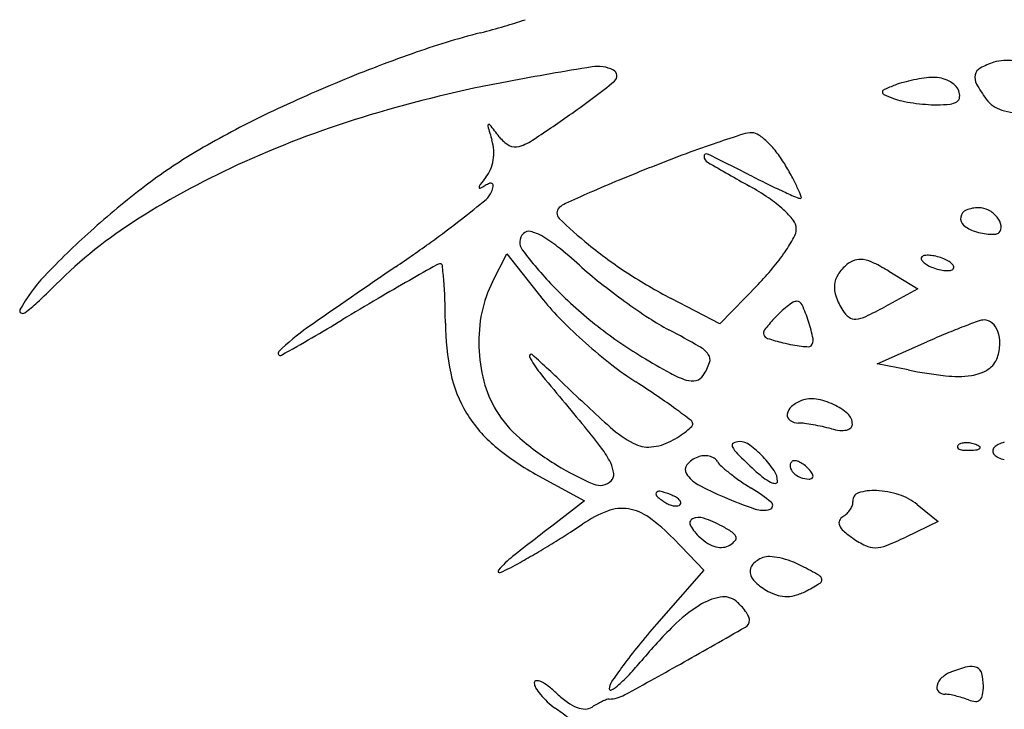
# Model space of a CAD drawing. Units: millimetres. Extents: x 11 to 116, y -49 to -1.
# Drawn here: x 48 to 48, y -7 to -7 of the extents above; entities that cross this region are included whole.
import ezdxf

# ---------------------------------------------------------------- set-up
doc = ezdxf.new("R2010")
doc.units = ezdxf.units.MM
doc.layers.add('arvore', color=40, linetype='Continuous')

msp = doc.modelspace()

# ---------------------------------------------------------------- linework, layer by layer
at = {"layer": 'arvore'}
for p, q in [((47.95997047881342, -6.699465687422865), (47.96127029234754, -6.696952124019155)), ((47.96127029234754, -6.696952124019155), (47.96453820139203, -6.701086338517634)), ((47.99564390944472, -6.698524195309908), (47.99825293484533, -6.700110838605106)), ((47.98385879979375, -6.699713437602647), (47.98041658919798, -6.703260400742856)), ((47.99825293484533, -6.700110838605106), (47.9952713124274, -6.701716548027143)), ((47.98041658919798, -6.703260400742856), (47.97604175937055, -6.700969883739994)), ((47.99458614023067, -6.706846083900892), (47.99905122133189, -6.704875518602073)), ((47.99736435161325, -6.707401725672163), (47.99458614023067, -6.706846083900892)), ((47.96409505330573, -6.716918952293547), (47.96825633948124, -6.719185129291297)), ((47.96825633948124, -6.719185129291297), (47.9654183033049, -6.721360387254514)), ((47.99817193454183, -6.719515488968462), (48.00007024526603, -6.721052647235446)), ((48.00007024526603, -6.721052647235446), (47.99715380488499, -6.722443400855816)), ((47.97624476958104, -6.722580761681108), (47.97899200461253, -6.725415188749615)), ((47.97899200461253, -6.725415188749615), (47.97472581768842, -6.730290399568652))]:
    msp.add_line(p, q, dxfattribs=at)
for centre, radius, start, end in [((47.93951371817075, -6.602334187851632), 0.07719380993696609, 284.530420621118, 286.2077819117376), ((47.94966715463874, -6.637264949059094), 0.04081730171201497, 286.207826034094, 288.9102281092902), ((47.97760367910977, -6.749295349244782), 0.07462327764661635, 104.5303928721867, 109.4724190370213), ((47.99667054588551, -6.80322120004849), 0.1318206796290909, 109.472390543365, 112.6999921814579), ((48.00723610675, -6.686494353039443), 0.007111353656303968, 107.6088404138879, 118.4447871299698), ((48.00623647374351, -6.683344802230501), 0.003806972254928953, 80.25715175848516, 107.6088152547607), ((48.02476769529672, -7.023110299289691), 0.3475024946227822, 99.24538735323125, 100.501527444607), ((47.96943583936889, -6.683187498819883), 0.003105740050889014, 63.11195648834863, 99.24531977639556), ((47.97057053900448, -6.680949725627251), 0.0005967218914009288, 309.0547056447019, 63.11192288955025), ((48.00456450911607, -6.68108965597073), 0.001191121415932012, 168.223574394185, 209.1344741724388), ((48.00427572289416, -6.681029448109562), 0.0008961257066176414, 118.4449142233844, 168.2236540508465), ((47.99695122466537, -6.803892557243493), 0.1325483478503058, 112.6999300074186, 115.9218032017972), ((47.98297065970486, -6.797626479448958), 0.1181775173652274, 100.5015931830176, 106.72353171435), ((47.92826784814883, -6.628812095155872), 0.06773724739425636, 304.9880370662726, 309.0546938237607), ((48.00654192911811, -6.708153712883707), 0.02834117148023043, 111.3925953543948, 113.5608321425113), ((47.99884296777223, -6.688500833493158), 0.007234071391781683, 105.11927012791, 111.3925075371515), ((48.00083610721698, -6.695877889589518), 0.01487563939154258, 101.4608828796244, 105.1192514199962), ((48.00086093091609, -6.696000348709596), 0.01500058918991094, 97.80960284884527, 101.4608685189389), ((47.99988859736694, -6.688910959384721), 0.007844831121724183, 91.87854039526043, 97.80962096888558), ((47.99972284752222, -6.683857422594706), 0.002788576865952559, 76.84392711771736, 91.87850798113118), ((47.99969655830696, -6.683969907328922), 0.002904092831354185, 62.26015066962622, 76.84398233297198), ((47.99989478557262, -6.683592972836486), 0.002478212965157228, 46.48951284576938, 62.26010342697246), ((48.00070309862733, -6.682741499844276), 0.001304170269646972, 20.99359766030356, 46.48948437876238), ((48.01499751495484, -6.675274465939019), 0.01313532695403897, 209.1345831137512, 216.174935704784), ((47.99525744069569, -6.682414553990775), 0.0002053385797890446, 173.2897161164155, 246.1252322472008), ((47.99532097424664, -6.682422028924542), 0.0002693103448983164, 113.5607886049728, 173.2897381422214), ((48.00291054569382, -6.665123749136377), 0.01911411825022598, 246.12527853981, 249.0064169134254), ((48.0006957080477, -6.682744337719875), 0.001312086973646077, 354.7232566158486, 20.99367289433011), ((47.99782256139328, -6.678382858330089), 0.004912302843273832, 249.0063391054771, 257.9884658341537), ((48.00010685379141, -6.667646813242818), 0.01588867090725272, 257.9884074220489, 261.7343010695126), ((48.00032989049062, -6.666111437447775), 0.01744016186793208, 261.7343392620025, 265.4133289976893), ((47.99997448755333, -6.670541679394098), 0.0129956872138715, 265.4132912693459, 270.0000080843789), ((47.99997447669446, -6.671900620849151), 0.01163674575882638, 270.0000624943112, 275.745396157267), ((48.00099870818404, -6.682080481040565), 0.001405489547531876, 275.7454071007597, 302.9838708048553), ((48.0014763488845, -6.682816436256964), 0.0005281237633303347, 302.9838443596538, 354.7232843461312), ((48.00655669360602, -6.681446547534939), 0.002678651752545727, 216.1748868836628, 253.393572735665), ((47.97572158592253, -6.77349978458529), 0.09298532659629462, 106.7235811466268, 114.1707853161023), ((47.85216702882276, -6.52008030024539), 0.2004547591496639, 303.8111511428307, 304.9879961104743), ((48.00753851762992, -6.678154459492838), 0.006114029765354891, 253.3935024701778, 273.488191531807), ((47.97310684475514, -6.754834856558411), 0.0780028397880338, 115.9216934469944, 120.7141305294116), ((47.95964544604927, -6.685405612181476), 0.0001142814446309447, 116.3614954586421, 196.0561205338793), ((47.95964658400631, -6.685407906877238), 0.0001168428064627903, 37.89472247054537, 116.3618388879445), ((47.84996341692636, -6.770777087313867), 0.1391071090451702, 37.33485980368201, 37.89452386530388), ((48.09108031721044, -6.647577630549655), 0.1368844593032952, 196.0562313248979, 196.6225416569307), ((48.01942177266213, -6.802691812197203), 0.1222135519098727, 107.5901951375616, 108.7402263712696), ((47.98332241028249, -6.688824590291865), 0.0027610166138018, 90.00000074559206, 107.5902479331407), ((47.9833224095792, -6.687122595896646), 0.001059022218590737, 54.78747021666447, 89.99996389450243), ((47.95612940777348, -6.68786606090648), 0.003951990447748197, 3.577086816970787, 16.62252085938053), ((47.96292818990928, -6.684612325305928), 0.002968244718121453, 217.3348568769109, 240.3891474250701), ((47.96071166193383, -6.682154084517073), 0.005391054362329461, 287.8413921326872, 303.8111017091811), ((48.0129210097498, -6.783530927066245), 0.1019799304491526, 108.740139238125, 110.3902291750542), ((47.98008800903101, -6.691705508295179), 0.006668338839965216, 45.74554679474996, 54.78739787369496), ((47.97862612110857, -6.69320594176282), 0.008763193700945289, 37.4058040956247, 45.74553252878111), ((47.95781160056791, -6.72908925309887), 0.04805654465420906, 120.7140954025129, 127.3521318430261), ((47.95606665130943, -6.68786997935883), 0.004014869124801776, 350.6851049139223, 3.577020529215555), ((47.96201822011584, -6.686213457880633), 0.001126595851823939, 240.3890902746471, 287.8413767814627), ((48.03078594723451, -6.831594139330925), 0.1532559322871153, 110.3901305148773, 111.6061647274152), ((47.97921790919474, -6.688164822085206), 0.0002172317561109608, 63.88096014582389, 181.5266974241211), ((47.83917406410387, -6.973789419899525), 0.3183267874510401, 63.12693675371415, 63.8809464916634), ((47.97656240166754, -6.694784102958828), 0.01136117959233561, 30.54129121868231, 37.40579311036903), ((47.96906329353717, -6.75866415778389), 0.07672406342029972, 114.1707937013979, 122.3354242683032), ((47.95633313823328, -6.68791369486754), 0.00374482037687729, 337.3302393180466, 350.6851873870096), ((47.97964455832284, -6.688153450685213), 0.0006440323972180078, 181.5267205526923, 239.9922846919058), ((48.16019512407543, -6.375527362843663), 0.3616614524654147, 239.9923292130441, 240.6791889612998), ((47.95715242528514, -6.688255898816017), 0.002856938168649973, 320.9714241024962, 337.3301782649746), ((48.05259672387082, -6.886664541948342), 0.2124881804457186, 111.6061665729285, 112.4770582297012), ((47.95827498118636, -6.705573938894936), 0.03259441550642196, 28.25956273611773, 30.54123447345142), ((47.9773269218719, -6.70460955246822), 0.02311328132032396, 140.9714208003608, 143.002846756489), ((47.96071464664606, -6.693180529721921), 0.002761911574618288, 110.934380067043, 120.9899780727632), ((47.95980568517462, -6.690804475786827), 0.0002179298020756546, 46.65125584609224, 110.9342112441663), ((47.95978489552573, -6.690826500515961), 0.0002482167331613981, 347.8642767664523, 46.651391997235), ((48.02173299019839, -6.812068382696474), 0.1317592696929314, 112.4770659746542, 113.7228931329256), ((48.03760415813321, -6.582206215352606), 0.1206628574151309, 243.1269278539628, 243.9930067343892), ((48.01596664005638, -6.626555971006646), 0.07131629709834014, 243.9930036482005, 245.2771032214106), ((47.9741320541984, -6.697050229344562), 0.01459162713884149, 24.09879079244881, 28.25961146546444), ((47.97613775312818, -6.75310043366698), 0.07826225040555511, 127.3521231570601, 131.9587708836536), ((47.95883604783616, -6.690968418209415), 7.177545793548669e-05, 174.0332174978049, 293.7249100328166), ((47.95928491889073, -6.691015333043417), 0.0005230915614394032, 143.0028820221735, 174.033252469418), ((47.95733598935082, -6.687555248807961), 0.003800032533618851, 293.7250711501459, 300.9898044917194), ((47.95834529236943, -6.690779413992239), 0.001645671051272112, 309.4423307289368, 339.0064214026717), ((47.95678943682519, -6.690182372874865), 0.003312147744889861, 339.0063537724044, 347.8642224914146), ((48.0474606553292, -6.870614213146887), 0.1957086795120175, 113.7228763085607, 114.4292164419186), ((47.9714218412135, -6.711631257415682), 0.02382678376099754, 55.80699795018455, 60.6791553051379), ((48.03914625602604, -6.576212341392498), 0.1267398989228322, 245.2772040977334, 245.890038294762), ((47.97524611034954, -6.696551899638884), 0.01337119541063676, 20.68644170240173, 24.09872616350642), ((47.88487292751233, -6.60146728310162), 0.1172953365151918, 308.0463863825418, 309.4423234916079), ((47.96736862345688, -6.694291357439774), 0.002047937454817439, 114.429218352858, 132.6900609408299), ((47.97808002824436, -6.701831461669506), 0.01197910672266478, 47.65679672701593, 55.80700704177222), ((47.98766565270301, -6.691245006359956), 0.00071305048164772, 245.8901613226631, 270.0000417707097), ((47.98766565341186, -6.691862303491497), 9.575335010852877e-05, 269.9998869029242, 20.686358408012), ((47.96643735162662, -6.693281797433009), 0.0006744460536335256, 132.6900067573432, 225.8602252262663), ((47.98091922059478, -6.698715955640886), 0.007763968407379944, 37.95784682788445, 47.65681166290813), ((48.00290707237095, -6.69377971142827), 0.0008193782307538018, 112.2611207784366, 170.1116732335392), ((48.00372135751809, -6.695768989638232), 0.002968863773267262, 90.00000638600014, 112.261106093614), ((48.00372135719734, -6.694684837914146), 0.001884712049180149, 61.79559338147017, 90.00000030849162), ((48.00340744604947, -6.695270180321678), 0.002548915288248905, 39.30099785906508, 61.79568572305898), ((47.95085665028756, -6.729903498309902), 0.04268500656207241, 122.3354117048408, 134.9999982993644), ((47.9027329195084, -6.624288920670402), 0.08831592217638365, 305.8226916530184, 308.0463856636811), ((47.99415735532872, -6.664716777668424), 0.040478452879513, 225.8601277376425, 230.8763741891199), ((47.98607422279797, -6.694694529401822), 0.001225932256426212, 0.0332952374217988, 37.95780156800085), ((48.00287553854878, -6.693774213925828), 0.0007873687872436937, 170.1117154927554, 229.4889752909666), ((48.0040307662351, -6.694759984668146), 0.001743416896764936, 11.23191800120966, 39.30110302697609), ((47.97364696650342, -6.750330222153885), 0.07453691957013986, 131.9587227870302, 136.4297473189817), ((47.96322972340887, -6.695613008339556), 0.000687461140618718, 76.70613219510653, 134.9999915782801), ((47.96249501385368, -6.698722533345638), 0.003882604939243698, 60.47529540245809, 76.70612669156273), ((47.98569963792563, -6.694694748244196), 0.001600517192689136, 330.7683900313125, 0.03333700590515333), ((48.00421225318657, -6.692209734871192), 0.002845134744611078, 229.488935697986, 252.3912119709626), ((48.00532653321166, -6.688698952308251), 0.006528504693252201, 252.3911994578963, 258.7931393090018), ((48.00497355440161, -6.690480477827798), 0.004712347426638485, 258.7932056991467, 266.9672208398146), ((48.00522191470407, -6.694706848549068), 0.0004686136631318092, 275.7993958095456, 315.000065051677), ((48.00506889504936, -6.694553828613444), 0.0006850163327617864, 315.000027886606, 11.23192132062719), ((47.87121045286931, -6.580618406498708), 0.1421748091963732, 304.2661035481864, 305.8226913504452), ((47.96353668254515, -6.695919967676225), 0.001121567055934426, 134.9999875996774, 217.0583582099409), ((47.95927106542132, -6.704415137750807), 0.01042474437587431, 51.01203983913707, 60.47535840513635), ((47.97239106226051, -6.687247210401189), 0.01685122229629203, 325.5661759791882, 330.7684266390282), ((48.00491154023603, -6.691650979729353), 0.003540203895204924, 266.967208745815, 275.7994471693954), ((47.99090348579372, -6.675253907439135), 0.03541483120165333, 217.0583049382316, 223.8845673843772), ((47.93454650463377, -6.73496055067023), 0.04972265979839931, 48.04176465753413, 51.01204073506857), ((47.99447914529014, -6.664321239905398), 0.04098835375025359, 230.876293688605, 236.9626536250823), ((47.96993018574955, -6.68556010840458), 0.01983488218787833, 320.2343477394695, 325.5662475397011), ((47.99320212909078, -6.699545896138666), 0.00211395368196283, 107.4569004500015, 129.6900754269797), ((47.99306913194849, -6.699122974609729), 0.001670613113664186, 80.93454037249003, 107.4568947524851), ((47.99280653172192, -6.700768808684607), 0.003337265051247288, 63.68817298607529, 80.93457672088644), ((47.9987335743506, -6.697360715382295), 0.0001941224391392209, 134.9997980488061, 200.1034131696696), ((47.99918563624971, -6.697195251305239), 0.0006755145053620002, 200.1036025241346, 225.9620511157838), ((47.9989065787919, -6.697533719202461), 0.0004387872271684386, 96.83492517007286, 134.9999680063015), ((47.99990962312526, -6.696446541302315), 0.001717015184399599, 225.9618814748559, 241.1347449807992), ((47.99914618312864, -6.69953273234561), 0.002452108807210198, 86.15129023975808, 96.83493719165378), ((47.99908484937146, -6.700444451500466), 0.003365888675168803, 76.63628405358867, 86.15130926097999), ((47.99881838823164, -6.701566072362091), 0.004518726433164338, 69.00634201324229, 76.63623649532096), ((47.99895664480388, -6.70120580740997), 0.004132843399840683, 61.13483068658835, 69.00646582160721), ((48.00012288384352, -6.699090124903314), 0.001717015184399413, 45.96188147485569, 61.13474498079901), ((48.42282595156532, -7.390284330999215), 0.8375387038771847, 124.2661299796359, 124.9254879910844), ((48.32064071398369, -7.343947927087122), 0.7423359357786525, 119.5136382497816, 119.7318205120718), ((47.95527012587322, -6.698516115209692), 0.0006635752045483083, 90.00004852585894, 119.5136502797819), ((47.95527012560363, -6.698035097344352), 0.0001825573392043595, 6.436470519543493, 90.0000917729563), ((47.90437719252304, -6.703776480175115), 0.05139831774900269, 4.865926342698172, 6.436493664470881), ((47.99382521078207, -6.669028296096407), 0.03893977416212801, 228.0417602058324, 231.6561366645314), ((47.9653316357731, -6.681733436745056), 0.02581736310096141, 315.8586750826933, 320.2343949499063), ((47.99437189707115, -6.700955370998408), 0.003945613177634699, 129.690206950352, 146.9844663576492), ((47.98640047691178, -6.713723770736642), 0.01778955137556827, 58.69464510289938, 63.68821324439162), ((48.00107586216489, -6.694330858795659), 0.004132843399839205, 241.1348306865885, 249.0064658216068), ((48.00121411873713, -6.693970593843538), 0.00451872643316569, 249.0063420132424, 256.6362364953209), ((48.00094765759732, -6.695092214705163), 0.003365888675168949, 256.6362840535887, 266.15130926098), ((48.00088632384013, -6.696003933860005), 0.002452108807210267, 266.1512902397581, 276.8349371916534), ((48.00112592817687, -6.698002947003154), 0.000438787227168574, 276.8349251700728, 314.9999680063015), ((48.00084687071907, -6.698341414900376), 0.0006755145053620002, 20.10360252413457, 45.96205111578377), ((48.00129893261818, -6.69817595082332), 0.0001941224391392209, 314.9997980488061, 20.10341316966959), ((47.92978735563754, -6.708606672596581), 0.01400164016245413, 136.4297675506855, 151.8565767230566), ((48.06726357478889, -6.900303451546101), 0.2314343842596241, 119.7317892516049, 120.535989512038), ((47.92321124641528, -6.702173167114545), 0.03249614330314191, 1.829749307539557, 4.866018788542797), ((47.96930782446579, -6.704294225030331), 0.01051193603761049, 152.6555655018996, 168.6163802410423), ((47.99833024816633, -6.658399474412512), 0.04805222661967033, 236.9626802872366, 242.364900725229), ((47.99279666712874, -6.699931798324748), 0.002067036485108159, 146.9844456476674, 175.0364725650996), ((47.87397806373877, -6.653024910058882), 0.066037734394953, 312.9804906900961, 315.0000000549716), ((47.99362830104598, -6.672633212739917), 0.03919539450157961, 223.8845248396881, 231.4049894326118), ((48.00822514979156, -6.650823515195079), 0.06215124311913642, 231.6561176470608, 234.2024664893871), ((47.99319639603804, -6.699966512358863), 0.002468269914791606, 175.036503242328, 200.1826067809797), ((48.16485547740189, -7.06574448782883), 0.4235148776520555, 120.5359494438724, 121.0474853140881), ((47.89178350808905, -6.703177172857487), 0.06393991476640513, 3.49569849174339e-06, 1.829762631934956), ((47.98120821810779, -6.687909434129132), 0.02124900624894775, 218.32479710419, 224.8872658256411), ((48.00635421351634, -6.653418012465004), 0.05895252171488464, 234.2023841981636, 236.7753149660494), ((47.9873333101606, -6.701825989329542), 0.0006051732309421124, 90.00005013543947, 122.2382810687919), ((47.98733331012415, -6.701774011990217), 0.0005531958916080006, 23.96433866491018, 90.00005107113117), ((47.99704139794927, -6.698553144780455), 0.006564810846967471, 200.18266751204, 212.2995066220457), ((47.91761692170599, -6.702096407982545), 0.0001993574734510771, 151.8565417321593, 242.6584802690712), ((47.91171760354499, -6.693523231938478), 0.01068082931665817, 305.2159233261162, 312.9804255289783), ((47.99139310498402, -6.708036606026873), 0.008029805939805786, 127.7303735555815, 133.3522534775717), ((47.99061982834279, -6.707037192674868), 0.006766166825170776, 122.2381645917505, 127.7304031221416), ((47.97395809299667, -6.707719070611141), 0.01519014076454638, 17.94531358059051, 23.96434066601344), ((47.99334499828239, -6.700889863993986), 0.002191753886425269, 212.299575202453, 233.7324171638876), ((47.97708576986658, -6.667947942294425), 0.03835404400272732, 295.4386473130911, 298.3039745369122), ((47.91768117298573, -6.701972144882099), 0.0003392486636022742, 242.6584455168337, 305.2159550270391), ((47.84348899281447, -6.531903578152402), 0.1995922834849689, 299.2383605664756, 301.0474945220775), ((47.97249829723503, -6.704936602287511), 0.01376643523589094, 168.6163220885435, 181.65513132071), ((48.00065019992758, -6.668543827571547), 0.04869016829475237, 224.8872508224343, 228.4184540264528), ((47.98638865118374, -6.683899927281097), 0.02251393214129116, 236.7753035130195, 242.0540613175258), ((47.99879497235571, -6.715028125530317), 0.01821782494958813, 137.8553069151486, 141.961599747843), ((47.99329244629605, -6.710048429029733), 0.01079656021405405, 133.3523620548818, 137.8552308314756), ((47.97423359776563, -6.707629854657249), 0.0149005507715504, 11.78181192090251, 17.9453514169399), ((47.99258370114429, -6.701927471908597), 0.0009048181782637253, 233.7325099567173, 275.2084827388559), ((47.99242609068732, -6.700198420672969), 0.00264103798911716, 275.2084039890879, 295.4386317253593), ((48.02927331366162, -6.773693853706398), 0.07517524899932414, 109.8464602690452, 110.9405721626932), ((48.00420068578264, -6.704228730607774), 0.001323776462442336, 90.00004386866789, 109.846587935999), ((48.004200685229, -6.704025868647086), 0.001120914501754492, 48.51584570983749, 90.00002350920765), ((47.95461757763891, -6.719759192281508), 0.01972268357236649, 124.9255458289404, 134.7281427988613), ((47.97725354034734, -6.703177173847571), 0.02153011749188216, 179.9999869837442, 192.1175117229838), ((47.99374396639165, -6.672488314530121), 0.03938079666782777, 231.4049720549032, 238.8988799209814), ((47.9212697081026, -6.806650174075635), 0.1164396566433204, 60.51742472188367, 62.05407450113567), ((47.98480302661588, -6.704081310525062), 0.0004524849768892547, 141.961531696828, 200.6988959571414), ((48.02346811350743, -6.758523899353129), 0.05893247017584842, 110.9405303642961, 112.6096415024917), ((48.00373967006222, -6.704547242654719), 0.001816878466234424, 19.60519070555659, 48.51585983417618), ((48.0026748470395, -6.70492652297964), 0.002947233116135913, 357.7762986676081, 19.60528592389003), ((47.98487930153134, -6.704052489557533), 0.0005340233782575931, 200.6989720690607, 252.6571522537491), ((47.99223652576645, -6.680493143129475), 0.025215424322339, 252.6572112863068, 255.9107054393725), ((47.98813543893964, -6.704730213674559), 0.000699525954450059, 315.0000695015881, 11.78178215647461), ((48.03586267579801, -6.788285971171369), 0.09117229172136118, 112.6096015113888, 113.8132601804922), ((47.97234339821009, -6.704941080610162), 0.01361147148756531, 181.6551210821335, 194.7654314209446), ((48.00168081755439, -6.667382381605073), 0.05024294948331925, 228.4183632560782, 231.9243622590478), ((47.9772773277866, -6.707586758175033), 0.002639771614546948, 37.06979729945127, 60.51741505555776), ((47.98999015066458, -6.689443474020685), 0.01598749800274282, 255.9106537431076, 259.1428381330711), ((47.98882543834132, -6.695516195121776), 0.009804093085741131, 259.1428302489778, 263.8049176145018), ((47.98880926395999, -6.695665225834922), 0.009654187235070498, 263.8049023145977, 267.6236563447191), ((47.9884212191389, -6.705015991336332), 0.0002953735150754559, 267.6234815418076, 314.9998165480383), ((48.00092177455601, -6.70485844990791), 0.004701626765086802, 342.3912340621087, 357.776291954246), ((47.94087999467178, -6.705890622267454), 0.0002019658598063034, 134.7282028707109, 299.2383099877393), ((47.96343537280269, -6.706134755765781), 0.0001543528254216433, 47.92701526435799, 205.422113722334), ((47.96959719953239, -6.703206011086088), 0.006976790369718598, 205.421960097171, 219.4613189969058), ((47.87301057244765, -6.80630463305679), 0.1351011898974396, 46.22234310657807, 47.92697570345759), ((48.01645599125089, -6.634839905272621), 0.08334940811765795, 238.8988513203028, 240.9449438353622), ((47.97875540745298, -6.706470119456547), 0.0007873133753968539, 340.8797342760173, 37.06978759776091), ((48.00354036459754, -6.705689554988602), 0.001954309990347858, 302.2342803872195, 342.3911900215325), ((47.98851155411641, -6.684192467848241), 0.02888859397907827, 231.9243786078328, 237.2306237226069), ((47.97419010166891, -6.704887437373451), 0.005619176316147998, 327.6701096521549, 340.8797862930473), ((48.00520409916409, -6.668203000096035), 0.0399750138017969, 258.6900641029271, 263.5745917396351), ((48.00254076771222, -6.704104330480881), 0.003828377938160536, 277.9383650133656, 302.2343141431582), ((47.96755900433117, -6.705258604927202), 0.01161465563133459, 192.1174960545028, 211.3501881691179), ((48.48923060729073, -6.275442929096805), 0.6800296358220667, 219.4612686106151, 219.9970977642164), ((47.97954606031392, -6.70127653845045), 0.007348294772011248, 240.944973186469, 253.0805527497175), ((47.97791739722573, -6.706630570490326), 0.001752027932518512, 253.080507990179, 282.8568909670456), ((47.97808170129812, -6.707350444869043), 0.001013641211800577, 282.8568483838759, 327.6700072179872), ((48.00177745380628, -6.69863038350119), 0.009355288798252684, 263.5746146045706, 277.9383937587183), ((47.96878265624795, -6.705879563183949), 0.009929130810470645, 194.7654766636911, 211.3727504638567), ((48.09514469773143, -6.574484222431614), 0.1859662055167104, 226.2223844402319, 227.93985057639), ((47.9201235748133, -6.790434660220789), 0.09746139277710873, 55.85925784890948, 57.23067325818138), ((47.94419506233902, -6.75493578716658), 0.05457075860361948, 53.74222170300213, 55.85935512320127), ((47.98891108870062, -6.713095283056127), 0.003148635474580762, 110.9936020873953, 130.2681669762307), ((47.98867779609704, -6.712487332479832), 0.002497460120234244, 80.70270037270218, 110.9935993307991), ((47.98811626061421, -6.715917471868913), 0.005973259068246589, 64.91049145241094, 80.70275135654964), ((47.96926749540187, -6.705583913313781), 0.01049700214330265, 211.372839923069, 229.3314515529629), ((47.9169251212423, -6.792116949800821), 0.1006802862767715, 52.77492690505494, 53.74230310108763), ((47.98758948998251, -6.711535154298907), 0.001103977823339364, 130.2680556279545, 172.3577758157582), ((47.98839770619514, -6.715316361199022), 0.005309522936585278, 48.27995369177852, 64.91048146545788), ((47.96789220608697, -6.705055629707552), 0.01200481245840022, 211.350128658277, 230.2065911201301), ((47.98706540851008, -6.711464833285227), 0.0005751995761389143, 172.357823049931, 236.4174562474042), ((47.99109104195189, -6.712295553232771), 0.001262383419889186, 5.090845490693097e-05, 48.27987062378744), ((47.9339557224699, -6.741325917417448), 0.04479941748592586, 36.8966347386166, 39.99706399076911), ((47.97741529788019, -6.704960259738165), 0.01022717200237697, 227.9398090092767, 242.1351067825874), ((47.97359404013105, -6.708079458260791), 0.006160879141162851, 308.5448654869232, 314.341045550764), ((47.97758356341436, -6.712274980292626), 0.00040971880212428, 5.468060953236415, 52.77502062340827), ((47.97768469112011, -6.712265298897272), 0.0003081287323139068, 314.340801384834, 5.467913384481478), ((47.98752692507891, -6.710769734013859), 0.001409561931680507, 236.417493042134, 269.3741479297617), ((47.98746373420278, -6.716554823644181), 0.004375872807187888, 82.38077585561446, 89.3741899351774), ((47.98555689600435, -6.730809431681287), 0.01875745415996281, 80.00813001068613, 82.38077806394999), ((47.98516806398244, -6.733016534077457), 0.02099854570833156, 77.65867206760358, 80.0081750824006), ((47.98585453688069, -6.729879114342573), 0.01778690319529623, 74.99785270770691, 77.65877831806306), ((47.9917454100798, -6.707897371007583), 0.004970500591024785, 254.9978543643575, 263.9076695191873), ((47.99142208687282, -6.710926605079358), 0.001924060544386819, 263.9077165365529, 282.0052665868816), ((47.99164371292157, -6.711968809180952), 0.0008585524520400582, 282.005358003239, 311.0191000813768), ((47.99192793725621, -6.712295552577395), 0.0004254881155658027, 311.0191664874022, 6.27899466727316e-05), ((47.97908925873217, -6.694152359491675), 0.02556841407795587, 229.3314712293768, 238.5666742829065), ((47.97037171824073, -6.703239787721522), 0.01198055944115213, 298.1549133484338, 302.4085219068085), ((47.97285596750218, -6.707153054427827), 0.007345351710354924, 302.4085340044521, 308.5448203432439), ((47.97558509446554, -6.695820235077882), 0.02402450652980966, 230.2065042729803, 241.4279595299049), ((47.9631287188094, -6.719424905686147), 0.008320409408978774, 26.11038838722701, 36.89671295238011), ((47.97399959090202, -6.711420984432642), 0.002919093066119036, 242.1350399442691, 274.8494476962756), ((47.97385819732295, -6.709754366850753), 0.004591697714102009, 274.8493881424884, 298.1550247432303), ((47.98175388124415, -6.714194037164837), 0.0002342477295673699, 117.8977614036131, 207.6459696059629), ((47.9838160575171, -6.713113847750783), 0.002562203947138774, 207.6460113353831, 225.3519945445129), ((47.98218844803543, -6.715014868150384), 0.001163016701319844, 89.99995528151882, 117.8977708293417), ((47.98218844741969, -6.715395914920357), 0.001544063471301326, 53.26351752462257, 89.99994346896888), ((47.97732241132584, -6.721915509904598), 0.009679383134662562, 43.79942239436141, 53.26342733811876), ((48.00196626586232, -6.714307190829281), 0.0001725636302249865, 135.0001129865085, 201.1535757085195), ((48.00206082143029, -6.714270604561612), 0.0002739505643602167, 201.1533207511561, 248.190379525977), ((48.00229845008177, -6.714639376150735), 0.0006423438378072056, 106.1716232012944, 134.999960847194), ((48.00246155420318, -6.713269192969882), 0.00135256631212033, 248.1903144832744, 265.8311403328922), ((48.00259906191793, -6.715675991824476), 0.001721667483013276, 92.35866864233896, 106.1717446638034), ((48.00261787701206, -6.716132786309366), 0.00217884929497434, 79.96050662729516, 92.3586638789763), ((48.00260603140381, -6.706290006729041), 0.008344505045626395, 272.3587481227219, 276.6884187975002), ((48.00259060998568, -6.716286783831841), 0.002335242158132708, 68.19030681489158, 79.96041854805313), ((48.00277362849114, -6.715829437210665), 0.001842635108611382, 55.80983610333216, 68.19039777556247), ((48.00352946869695, -6.71416458588066), 0.0004159658832304398, 276.6883556029679, 315.0000417406599), ((48.0037528733095, -6.714387989698956), 0.0001000246118910043, 314.9998518784473, 55.80974356553541), ((48.00545358857772, -6.714693921090209), 0.0004691278554867181, 136.7276621122989, 179.9999245487681), ((48.00606374446076, -6.715268342965494), 0.001307131848570139, 116.5651028063944, 136.7277903867238), ((48.00642948014575, -6.715999818544766), 0.002124945466913836, 100.9988313661732, 116.565032178905), ((47.97928240242797, -6.717457104659836), 0.002372785598102499, 110.99360870684, 140.08605719458), ((47.9790864651679, -6.716946496307393), 0.001825873996956595, 94.43608185059391, 110.9936548343422), ((47.97908048085932, -6.716869393849471), 0.001748539651688482, 77.3322525863311, 94.43599191534383), ((47.97914001395809, -6.716604515099839), 0.001477053110870282, 58.64025710737684, 77.33212962591637), ((47.9794364926251, -6.716118042447569), 0.0009073556109705113, 31.71747265430748, 58.64044309953147), ((48.04025944474903, -6.655972855840254), 0.0828800034608996, 225.3518940348633, 226.788165832643), ((47.97733192480337, -6.721906371373741), 0.009666191513323775, 34.27540763994803, 43.7993555769194), ((48.00273754698265, -6.709482610903343), 0.005149193204629389, 265.8312224239742, 272.3586547177412), ((48.00545358857772, -6.714693919854632), 0.0004691278554866942, 180.0000754512319, 223.272337887701), ((48.00606374446076, -6.714119497979347), 0.001307131848570145, 223.2722096132762, 243.4348971936056), ((48.00642948014575, -6.713388022400075), 0.002124945466913847, 243.434967821095, 259.0011686338268), ((47.97902577554989, -6.694256167841537), 0.02544673299062221, 238.5667422715429, 246.9733028883524), ((47.96801231497841, -6.71703136128594), 0.002881791354933051, 6.293691846845795, 26.11043717039376), ((47.97798508699425, -6.716371843575779), 0.0006813900337389487, 140.0860891337425, 213.1266948969435), ((47.98187306544227, -6.714612156724407), 0.001957008001517479, 211.7174977920376, 228.2739308303091), ((47.99125686758367, -6.704089617689057), 0.01605592889566523, 228.2740104383285, 231.7887163565556), ((47.98725330286118, -6.716021592327841), 0.0005081155170101639, 134.9999121570345, 191.8350409997389), ((47.98778180160285, -6.715910845039296), 0.001048093184942159, 191.8350827167717, 225.0000243348551), ((47.98711792872506, -6.715886217123874), 0.0003166668226303704, 87.00450437115362, 134.9999956683523), ((47.98707442407935, -6.716717624174329), 0.001149211318584157, 68.5870913758856, 87.00460445841557), ((47.98678318018572, -6.717460293121029), 0.001946945716716614, 54.55954839870922, 68.58703440388608), ((47.9860283657863, -6.718520842740993), 0.003248679281602206, 45.00000279816435, 54.55964136442041), ((47.98547500373081, -6.719074196538493), 0.00403124556610591, 37.20634432293382, 44.99991926161499), ((47.97008060375984, -6.7168032514384), 0.0008009615719113847, 314.9999258822401, 6.293753887228981), ((47.97982228129859, -6.715172978415971), 0.002875144938754035, 213.1265807088736, 241.3722952371236), ((47.99265911289184, -6.702308419419161), 0.0183228561509752, 231.7886859112915, 235.3984798460942), ((47.99176435722961, -6.707593524328622), 0.01205298228464844, 226.7881144260375, 231.8607126152167), ((47.98676014398886, -6.713966631947478), 0.00394997970038837, 231.8606899573672, 243.5130803179981), ((47.98390441037949, -6.71742705962847), 0.00171246280538037, 359.9999838715426, 34.27544626500153), ((47.98837850189703, -6.715314142879329), 0.001891956152947125, 225.0000534346233, 248.3419808606063), ((47.98845184073164, -6.715129455215525), 0.002090672326990858, 248.3419963343899, 269.9999574092849), ((47.9884518387052, -6.716715826293786), 0.0005043012487288752, 270.0000536649664, 302.4800020740715), ((47.98816699085467, -6.717030398394776), 0.0006513187137546656, 7.224334663134292, 37.20642538133682), ((47.98861586780488, -6.716973498624633), 0.0001988498194886115, 302.4799707559633, 7.22441354306182), ((47.96963296273463, -6.716355611847682), 0.001434020566503009, 246.9733150975768, 314.9999991293378), ((47.99185097559283, -6.693136123034144), 0.02798116974444761, 241.3723242910393, 246.6817762490814), ((47.99399892887206, -6.70036641612726), 0.02068219581400812, 235.3983849883222, 238.6947276338547), ((47.97564279980616, -6.730550679672128), 0.01464537472275733, 49.98216107817075, 58.69471226063146), ((47.98544489192071, -6.716606129429159), 0.00100094003322085, 243.5130526011669, 269.4423236937213), ((47.98543690224253, -6.717427059641317), 0.0001799709423394485, 269.4420295091081, 359.999850622386), ((47.97494769541316, -6.718590555901422), 0.0002716007359242606, 151.7285606775294, 231.3194530246603), ((47.9749649044664, -6.718599811211412), 0.0002911407532291322, 75.77802506819164, 151.7285170128286), ((47.97975357105403, -6.71258765354353), 0.00796128716607588, 231.3195130085621, 238.2824739836549), ((47.97300050549188, -6.726350511997516), 0.008286903756646716, 69.0064432289491, 75.77797910096679), ((47.97467264881853, -6.721992962253687), 0.003619538003376849, 60.79029621627939, 69.00642715461225), ((47.97570598386611, -6.720144765929696), 0.001502084114260077, 44.94040245701864, 60.79036980860118), ((47.99606786677322, -6.68335314616828), 0.03863428232177495, 246.6817946864437, 251.1567138475303), ((47.99309799378587, -6.719139493161713), 0.0007048120811144017, 107.1600402395218, 187.4725050039962), ((47.99427801181957, -6.722960948795723), 0.004704307764643952, 87.18020459432337, 107.1600386103818), ((47.99412136541758, -6.726141188103277), 0.007888402635800292, 72.08671078520825, 87.18016580279067), ((47.99499483206253, -6.723439036691978), 0.005048584643505175, 51.00109206571523, 72.08674691765543), ((47.97161992303497, -6.723500942954054), 0.003646914164672999, 80.98317506504331, 111.1621409440908), ((47.97151789363709, -6.724143904285974), 0.004297920518237401, 53.82040107448468, 80.98316484901596), ((47.97667721146683, -6.71756528617329), 0.002109721998833235, 238.2826413070149, 249.58686064804), ((47.97651267358505, -6.718007409946331), 0.001637974030917695, 249.5867984146097, 263.253038701333), ((47.97645741335359, -6.718474504290079), 0.001167622227325611, 263.2530919198513, 279.3876893393573), ((47.97658201651207, -6.719228177328198), 0.0004037184405238699, 279.3877224344454, 315.0000657364137), ((47.97634881787424, -6.719503268028738), 0.0005939238206215494, 17.90194725773503, 44.94041465813859), ((47.97673300438559, -6.719379164295894), 0.0001901899825497725, 314.9999465843129, 17.90181783279802), ((47.98428553504246, -6.717878008037935), 0.00215429564233282, 251.1566311310585, 287.7757913703094), ((47.98483752620279, -6.71959975828846), 0.0003462253543458282, 287.7757935633936, 49.98223914662746), ((47.99070226086376, -6.71896878079243), 0.001764444677831576, 326.5687462361929, 340.3295290224452), ((47.99169471131177, -6.71932355243225), 0.0007104898362130072, 340.3295205218081, 7.472397953404561), ((47.97424036313159, -6.730270114230173), 0.01090559077032118, 111.1621215028388, 124.4997106558324), ((47.96393607279209, -6.734510837538387), 0.01714149137627419, 44.105085987329, 53.82029365008339), ((47.9785431709667, -6.721985462004888), 0.001312056553596885, 71.2295313054002, 116.3835314913112), ((47.97539295959076, -6.731254772463323), 0.01110204879505535, 61.84509346339038, 71.22947746744805), ((47.99192448150394, -6.721287797348573), 0.0008121328527982637, 121.7175616633345, 156.0864659914573), ((47.99033571486104, -6.718717124655846), 0.00220987600534704, 301.717520527746, 314.0638046782272), ((47.99036164325307, -6.718743916997887), 0.002172591811608256, 314.0638500393628, 326.5687201947699), ((48.15363034214588, -6.966918229692091), 0.3093904095916243, 127.4689820261867, 128.3226851924043), ((47.94723560271031, -6.69097741424077), 0.03677221704284055, 302.4576507343309, 304.4996182812502), ((47.97815364981043, -6.72120020846085), 0.0004355008739000971, 116.3836264272935, 210.3440389066171), ((47.98158314069534, -6.719192646004508), 0.004409379929153296, 210.3439503794646, 227.8553643389478), ((47.97507965395922, -6.731840175931218), 0.01176601990808729, 56.74084929590102, 61.84505916743709), ((47.99165387806372, -6.721167806006711), 0.0005161190963977863, 156.0864581573031, 204.2932919485068), ((47.99255215906306, -6.720762341081873), 0.001501669987547618, 204.2933651172003, 228.659789860632), ((47.90692700322871, -6.627602086448881), 0.1118802416799894, 301.5667713251639, 302.4576016186311), ((47.9819088791609, -6.718832713724787), 0.004894824873419779, 227.8553209127834, 238.5531463213772), ((47.98105768665594, -6.722725338507736), 0.0008656925653123623, 22.35277108225449, 56.74094497814674), ((47.98153064757073, -6.72253085378501), 0.0003543058874544886, 319.1061569441535, 22.35273530225573), ((47.99770133684068, -6.714909461771391), 0.009297196140963597, 228.6597184996338, 234.9915824277789), ((47.99732937397531, -6.715440531126681), 0.008648820452611812, 234.9915162976069, 243.8862281774789), ((47.98509383424317, -6.697153322752634), 0.0280184036366523, 291.6163189207013, 295.4948728774879), ((47.90258007813316, -6.620526882332136), 0.1201841125286329, 300.6855197508748, 301.566724497109), ((47.98073872520199, -6.720746217306178), 0.002651890134391386, 238.5531006528598, 255.4786047785815), ((47.98054507629958, -6.721493846057491), 0.001879589255725855, 255.4786367194957, 276.0215042743123), ((47.98059598543124, -6.721976468419989), 0.001394289261424322, 276.0214907450169, 301.7174587798906), ((47.98025680319269, -6.721427663350077), 0.002039449393255488, 301.717512767148, 319.1063396514666), ((47.99437172952619, -6.72147417103789), 0.001929261593165888, 243.8861272988404, 270.9706992227762), ((47.99435567523414, -6.720526609412893), 0.002876959210273703, 270.9706845676971, 291.616308674606), ((47.96785201152009, -6.731873439917969), 0.00979127519691109, 128.3227371199181, 138.6788849035984), ((47.92205924920449, -6.653352293075379), 0.08201415449773405, 299.5120599532954, 300.6854672643711), ((47.98515243417862, -6.726550639394951), 0.002423605583117619, 110.9936087182144, 136.4641429753821), ((47.98480529786891, -6.725646016324724), 0.001454664657825213, 86.19242934797307, 110.993615272528), ((47.98448521055872, -6.730455446685276), 0.006274734810744701, 77.81578765937368, 86.19236552091687), ((47.98418606081265, -6.731840870023369), 0.007692087411985318, 69.94499399946443, 77.81571348274542), ((47.95226519282145, -6.706714869107067), 0.02069561284411453, 293.9361665123595, 299.5120081145305), ((47.98405672545145, -6.725509549286507), 0.0009121671196905462, 136.4640219666873, 189.1773640182167), ((47.98405875505794, -6.732189581005407), 0.008063309857618522, 62.34756703299168, 69.94495341542213), ((47.9600452015428, -6.778021094414392), 0.05980476687017178, 60.66838331236214, 62.34757796968154), ((47.9606045367707, -6.725501643801074), 0.0001411106388165642, 138.678929642453, 293.9361784396179), ((47.98461237834464, -6.725419779711608), 0.001475024752042355, 189.1773146040119, 227.8325299709392), ((47.9890780254356, -6.726352041200592), 0.0005376096648561357, 12.58289835412916, 60.66850536938085), ((47.98750177284899, -6.722229575631552), 0.005779209073628146, 227.8325826442999, 241.8449990979775), ((47.97741452915528, -6.706921382598217), 0.02305166426310352, 298.1550021882786, 301.4967135745761), ((47.98929099221072, -6.726304503642275), 0.0003194018126665876, 301.4966445305731, 12.58279645557653), ((47.98149200836942, -6.733247485343988), 0.005497937797331288, 100.8183257245519, 122.1307539313412), ((47.98078348549881, -6.729539736097657), 0.00172309884291794, 50.30986928415224, 100.8182361352846), ((47.98694254181292, -6.723274501445481), 0.004594046929320634, 241.8450309685874, 253.7936558528704), ((47.98643060803204, -6.725035871986854), 0.002759788937646172, 253.7935927659476, 271.2952092418543), ((47.98642603993181, -6.724833858387861), 0.002961854178878748, 271.2952222049746, 288.0805397233774), ((47.98552661738717, -6.722078928343812), 0.005859888074704514, 288.0806155333449, 298.1549703323787), ((47.98569593617519, -6.739941121646076), 0.01340222624985701, 122.1307876730346, 135.0137933799012), ((47.97861843668397, -6.732148463602464), 0.005113216180848535, 43.20105203902772, 50.30986510592252), ((47.97902113896305, -6.73177029171179), 0.004560782379875328, 35.45582163597689, 43.20109449053469), ((47.97975634589449, -6.731246730250795), 0.003658205050508261, 27.20789707607966, 35.45584338485332), ((47.98235966407748, -6.729908353652569), 0.000731002037296472, 359.9999966872405, 27.20795516693065), ((48.02829418605406, -6.777166900986522), 0.07118269785934682, 138.8115433135776, 140.849615056145), ((48.01002835709434, -6.764261825684891), 0.04780518183117314, 135.0137968818015, 140.0137791004747), ((47.57485464989868, -6.019703093910785), 0.8195411053771079, 299.4027609136846, 299.8466880582678), ((47.98236192798358, -6.72990835372142), 0.0007287381311954305, 299.8467540686314, 2.090900922259607e-06), ((48.00749010965983, -6.760229548160403), 0.04435578012045466, 140.8495543335463, 143.7542948074192), ((48.01501327146336, -6.76574484399746), 0.05368404103505985, 143.75433574718, 145.7383244387492), ((47.75913941405607, -6.346719411774593), 0.4441738899071435, 298.6137115879597, 299.4027859453026), ((47.9476460100815, -6.711942410300018), 0.03361274276191509, 317.1333657520092, 320.0138166849699), ((48.00302738996438, -6.735368687194786), 0.001289087482058293, 66.30683122126482, 103.7734391813078), ((47.96326010281858, -6.726435007398528), 0.0123093331131909, 311.0374622718358, 317.1334411014254), ((48.00228917184212, -6.737244132372929), 0.002861439421055013, 110.9936353999004, 131.0144090051715), ((48.00560583510362, -6.745887243115668), 0.01211906430552404, 103.7734838287866, 110.9935710766752), ((48.00322313042992, -6.734922633683929), 0.0008019755191615307, 14.63880773861235, 66.30683710748426), ((47.99972738657674, -6.735835737087093), 0.004415005122136541, 359.9999858264126, 14.63882642615914), ((47.9639101335717, -6.735551112639222), 0.0001870549942903648, 92.51364968149443, 180.0000966842925), ((47.96460124679241, -6.735551113109004), 0.0008781682149950977, 179.999989943564, 211.010784523191), ((47.96394076446973, -6.736248921181904), 0.0008855354980604781, 64.41652564746502, 92.51347904669137), ((47.96276819365278, -6.738698079769144), 0.003600917627015812, 52.08807924078431, 64.41653886121622), ((47.95811350272059, -6.744674750443274), 0.01117632124801555, 46.78809011098264, 52.08815059437216), ((47.971448700097, -6.736069787603249), 0.0009727438556652073, 145.7383617301637, 181.0244870035029), ((47.96816297226464, -6.732067678580712), 0.004841728848663371, 301.3763027744, 311.0375198171661), ((48.0005199157301, -6.735938634177323), 0.0005714320586098788, 164.5014002495245, 224.5345015883971), ((48.00135518457379, -6.736170249813448), 0.001438219139808908, 131.0143742645552, 164.5015128150636), ((47.99950456179747, -6.735835740190659), 0.004637829901396602, 350.02631783315, 2.484881126162333e-05), ((47.96812206310344, -6.733434687063784), 0.004986136898040209, 211.01082498511, 219.5901813369983), ((47.9691903195471, -6.732551254877414), 0.006372363523569381, 219.5901945468409, 227.5897895030162), ((47.9722749799725, -6.72960056565379), 0.009506485259424652, 226.7881877823118, 234.2099793860262), ((47.9703752792392, -6.733932886550399), 0.003090149799183695, 271.7199189314866, 298.6137304371289), ((47.97061271530694, -6.73608473687829), 0.0001366254130824291, 181.0246075486506, 301.3762744507282), ((48.00070524401025, -6.735756292580085), 0.0008314224997914521, 224.5345264073378, 270.0000893075165), ((48.00070524190379, -6.738789702181784), 0.002201987101903187, 79.86516986397504, 89.99991146913524), ((47.99947939895009, -6.745647397258629), 0.009168383064968982, 76.35298514120628, 79.86517063748421), ((47.99920477376408, -6.746778453631272), 0.01033230209598606, 72.89504295759822, 76.3529246139151), ((48.00328308932507, -6.736500207158464), 0.0008013228144572773, 313.4797628999086, 350.0263203869652), ((47.97008664719052, -6.731569977376815), 0.007701389022697856, 227.5899135049815, 234.5302062198925), ((47.96892412651543, -6.734248340767103), 0.003776735492228601, 234.2100134613188, 248.9981228949016), ((47.97364865095997, -6.745193882512105), 0.008824094488985431, 118.915613708318, 122.3753284120496), ((47.9729855334427, -6.743993412142579), 0.007452652200813957, 114.9887472730128, 118.9156448459308), ((47.97259751188154, -6.743160853114823), 0.006534112453948062, 111.2009883511877, 114.9888111802265), ((47.97048916056884, -6.737725480790537), 0.0007041538296212559, 91.71992595243636, 111.2008774086452), ((47.99964519178837, -6.74534730231742), 0.008834917002151782, 69.00642550832158, 72.89506062706639), ((48.00354521044518, -6.735184002920228), 0.002050982141250022, 249.0063939847773, 266.6150957483032), ((48.00345654186084, -6.736683117936487), 0.0005492471613719821, 266.6152105044519, 313.4798059653899), ((47.94865864301499, -6.761644510906542), 0.02922606593939483, 51.71512454915358, 54.53026837829414), ((47.96833409116308, -6.735785278519636), 0.002130430729377655, 248.998184462007, 269.3973608369456), ((47.96832347082463, -6.736794753967509), 0.001120899416623377, 269.3974756460426, 302.3754555147211)]:
    msp.add_arc(centre, radius, start, end, dxfattribs=at)

doc.saveas('drawing.dxf')
